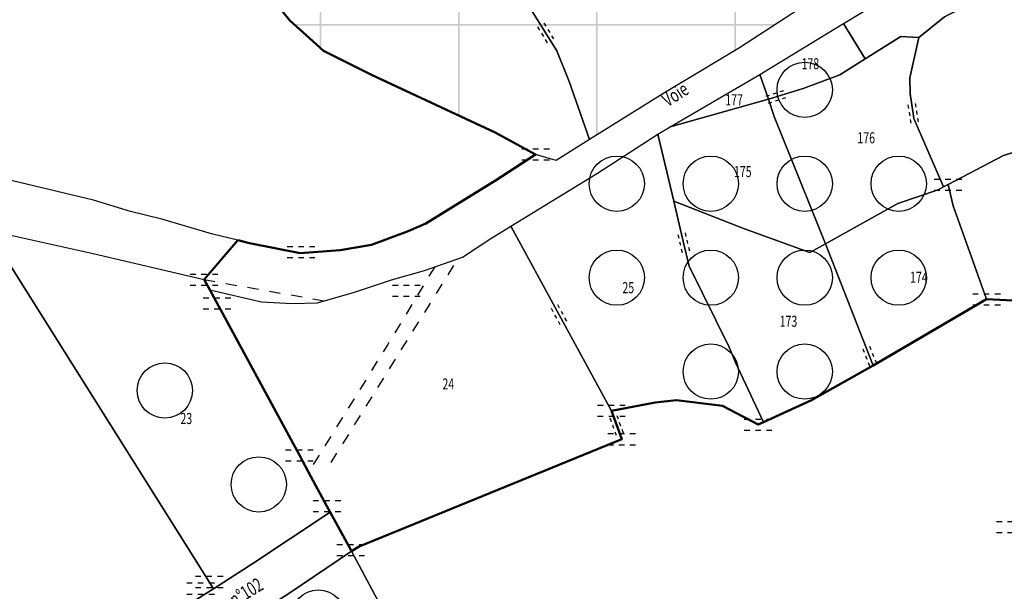
# Model space of a CAD drawing. Extents: x 307363 to 315298, y 6733170 to 6743554.
# Drawn here: x 309125 to 309303, y 6737822 to 6737926 of the extents above; entities that cross this region are included whole.
import ezdxf
from ezdxf.enums import TextEntityAlignment as Align

# ---------------------------------------------------------------- set-up
doc = ezdxf.new("R2010")
doc.units = 0
doc.header["$MEASUREMENT"] = 0
doc.linetypes.add('LIM_TOPO', pattern=[4, 2, -2])
doc.layers.get('0').update_dxf_attribs({"linetype": 'CONTINUOUS'})
for name, color, linetype in [('BORNE', 7, 'CONTINUOUS'), ('DTOPO', 3, 'LIM_TOPO'), ('ER_EBC', 7, 'CONTINUOUS'), ('MITOY', 1, 'CONTINUOUS'), ('PARCELLES', 82, 'CONTINUOUS'), ('PLU2', 7, 'CONTINUOUS'), ('TXTPARC', 30, 'CONTINUOUS'), ('TXTVOIES', 7, 'CONTINUOUS')]:
    doc.layers.add(name, color=color, linetype=linetype)
doc.styles.add('PARCELLE', font='romans.shx')
doc.styles.add('VOIE', font='ROMANS')

# ---------------------------------------------------------------- blocks, each defined once
blk = doc.blocks.new('*U391', base_point=(309333.49, 6738449.99))
at = {"color": 3, "linetype": 'Continuous'}
for points in [[(309179.2, 6737949.99), (309178.9, 6737949.99), (309179.2, 6737924.99), (309178.9, 6737924.99)], [(309178.9, 6737924.99), (309179.2, 6737924.99), (309178.9, 6737949.99), (309179.2, 6737949.99)], [(309204.2, 6737949.99), (309203.9, 6737949.99), (309204.2, 6737924.99), (309203.9, 6737924.99)], [(309203.9, 6737924.99), (309204.2, 6737924.99), (309203.9, 6737949.99), (309204.2, 6737949.99)], [(309229.2, 6737949.99), (309228.9, 6737949.99), (309229.2, 6737924.99), (309228.9, 6737924.99)], [(309228.9, 6737924.99), (309229.2, 6737924.99), (309228.9, 6737949.99), (309229.2, 6737949.99)], [(309254.2, 6737949.99), (309253.9, 6737949.99), (309254.2, 6737924.99), (309253.9, 6737924.99)], [(309253.9, 6737924.99), (309254.2, 6737924.99), (309253.9, 6737949.99), (309254.2, 6737949.99)], [(309179.05, 6737924.84), (309179.05, 6737925.14), (309174.41, 6737924.84), (309174.41, 6737925.14)], [(309179.05, 6737924.84), (309179.05, 6737925.14), (309174.41, 6737924.84), (309174.41, 6737925.14)], [(309179.2, 6737924.99), (309178.9, 6737924.99), (309179.2, 6737920.79), (309178.9, 6737920.79)], [(309179.2, 6737924.99), (309178.9, 6737924.99), (309179.2, 6737920.79), (309178.9, 6737920.79)], [(309179.05, 6737925.14), (309179.05, 6737924.84), (309204.05, 6737925.14), (309204.05, 6737924.84)], [(309204.05, 6737924.84), (309204.05, 6737925.14), (309179.05, 6737924.84), (309179.05, 6737925.14)], [(309204.2, 6737924.99), (309203.9, 6737924.99), (309204.2, 6737908.58), (309203.9, 6737908.58)], [(309204.2, 6737924.99), (309203.9, 6737924.99), (309204.2, 6737908.58), (309203.9, 6737908.58)], [(309204.05, 6737925.14), (309204.05, 6737924.84), (309229.05, 6737925.14), (309229.05, 6737924.84)], [(309229.05, 6737924.84), (309229.05, 6737925.14), (309204.05, 6737924.84), (309204.05, 6737925.14)], [(309229.2, 6737924.99), (309228.9, 6737924.99), (309229.2, 6737905.07), (309228.9, 6737905.07)], [(309229.2, 6737924.99), (309228.9, 6737924.99), (309229.2, 6737905.07), (309228.9, 6737905.07)], [(309229.05, 6737925.14), (309229.05, 6737924.84), (309254.05, 6737925.14), (309254.05, 6737924.84)], [(309254.05, 6737924.84), (309254.05, 6737925.14), (309229.05, 6737924.84), (309229.05, 6737925.14)], [(309254.2, 6737924.99), (309253.9, 6737924.99), (309254.2, 6737920.35), (309253.9, 6737920.35)], [(309254.2, 6737924.99), (309253.9, 6737924.99), (309254.2, 6737920.35), (309253.9, 6737920.35)], [(309261.21, 6737924.84), (309261.21, 6737925.14), (309254.05, 6737924.84), (309254.05, 6737925.14)], [(309261.21, 6737924.84), (309261.21, 6737925.14), (309254.05, 6737924.84), (309254.05, 6737925.14)]]:
    blk.add_trace(points, dxfattribs=at)
blk = doc.blocks.new('*U552', base_point=(309273.65, 6737925.24))
at = {"color": 4, "linetype": 'Continuous'}
for centre in [(309266.65, 6737913.24), (309232.65, 6737896.24), (309249.65, 6737896.24), (309266.65, 6737896.24), (309283.65, 6737896.24), (309232.65, 6737879.24), (309249.65, 6737879.24), (309266.65, 6737879.24), (309283.65, 6737879.24), (309249.65, 6737862.24), (309266.65, 6737862.24)]:
    blk.add_circle(centre, 5, dxfattribs=at)
blk = doc.blocks.new('*U553', base_point=(309118.89, 6737887.82))
at = {"color": 4, "linetype": 'Continuous'}
for centre in [(309150.89, 6737858.82), (309167.89, 6737841.82)]:
    blk.add_circle(centre, 5, dxfattribs=at)
blk = doc.blocks.new('*U554', base_point=(309184.67, 6737829.71))
at = {"color": 4, "linetype": 'Continuous'}
for centre in [(309178.67, 6737817.71), (309195.67, 6737783.71)]:
    blk.add_circle(centre, 5, dxfattribs=at)
blk = doc.blocks.new('INCONNU')
at = {"color": 7, "linetype": 'Continuous'}
for p, q in [((-1.67, 0.67), (-1, 0.67)), ((-0.33, 0.67), (0.33, 0.67)), ((1, 0.67), (1.67, 0.67)), ((-1.67, -0.67), (-1, -0.67)), ((-0.33, -0.67), (0.33, -0.67)), ((1, -0.67), (1.67, -0.67))]:
    blk.add_line(p, q, dxfattribs=at)
blk = doc.blocks.new('Allaire')
at = {"layer": 'DTOPO', "flags": 128}
for points in [[(309180.98, 6737845.79), (309203.96, 6737882.68)], [(309199.71, 6737881.21), (309191.22, 6737867.15), (309176.9, 6737844.05)], [(309157.99, 6737878.89), (309179.79, 6737875.05)]]:
    blk.add_lwpolyline(points, dxfattribs=at)
at = {"layer": 'PARCELLES', "flags": 128}
for points in [[(309170.83, 6737929.11), (309173.51, 6737925.8), (309177.09, 6737922.57), (309179.6, 6737920.29), (309184.36, 6737917.91), (309188.28, 6737915.94), (309205.37, 6737907.96), (309210.66, 6737905.49), (309217.97, 6737901.54), (309210.73, 6737896.85), (309198.13, 6737889.04), (309194.91, 6737887.67), (309188.26, 6737885.2), (309182.62, 6737884.22), (309175.36, 6737883.69), (309166.23, 6737885.5), (309163.81, 6737886.09), (309159.32, 6737887.2), (309150.33, 6737889.85), (309144.69, 6737891.22), (309137.98, 6737893.26), (309120.51, 6737897.44)], [(309202.87, 6737795.63), (309184.67, 6737829.71), (309186.03, 6737830.61), (309233.54, 6737850), (309232.65, 6737852.46), (309231.69, 6737855.15), (309239.57, 6737856.66), (309243.48, 6737857.05), (309251.76, 6737856.02), (309258.21, 6737852.65), (309259.2, 6737853.11), (309267.85, 6737857.04), (309279.03, 6737863.37), (309299.54, 6737875.33), (309293.47, 6737892.22), (309292.57, 6737896.08), (309302.63, 6737901.36), (309311.99, 6737904.39)]]:
    blk.add_lwpolyline(points, dxfattribs=at)
for points in [[(309202.4, 6737952.51), (309203.35, 6737952.5), (309214.9, 6737954.83), (309231.58, 6737959.9), (309249.04, 6737965.21), (309252.99, 6737966.4), (309254.85, 6737967.27), (309256.9, 6737959.37), (309259.07, 6737952.87), (309263.68, 6737943.34), (309270.19, 6737930.87), (309254.82, 6737920.81), (309241, 6737912.5), (309227.71, 6737904.24), (309224.01, 6737914.77), (309221.79, 6737920.28), (309214.26, 6737932.4), (309202.4, 6737952.51)], [(309173.75, 6737953.71), (309202.4, 6737952.51), (309214.26, 6737932.4), (309221.79, 6737920.28), (309224.01, 6737914.77), (309227.71, 6737904.24), (309221.7, 6737900.43), (309217.97, 6737901.54), (309210.66, 6737905.49), (309205.37, 6737907.96), (309188.28, 6737915.94), (309184.36, 6737917.91), (309179.6, 6737920.29), (309177.09, 6737922.57), (309173.51, 6737925.8), (309170.83, 6737929.11), (309168.92, 6737931.45), (309164.91, 6737937.45), (309160.1, 6737945.65), (309156.47, 6737952.95), (309162.34, 6737953.55), (309166.7, 6737953.99), (309173.75, 6737953.71)], [(309318.09, 6737953.71), (309322.15, 6737940.8), (309319.29, 6737939.6), (309304.67, 6737932.73), (309299.54, 6737930.32), (309291.92, 6737926.46), (309287.29, 6737922.69), (309284.06, 6737922.89), (309277.59, 6737918.82), (309273.65, 6737925.24), (309292.43, 6737936.58), (309313.04, 6737950.46), (309318.09, 6737953.71)], [(309333.06, 6737911.42), (309333.1, 6737910.93), (309314.75, 6737905.7), (309314.81, 6737905.31), (309311.99, 6737904.39), (309302.63, 6737901.36), (309292.57, 6737896.08), (309291.76, 6737895.66), (309286.38, 6737908.07), (309286.24, 6737908.98), (309285.71, 6737912.53), (309285.68, 6737915.42), (309287.29, 6737922.69), (309291.92, 6737926.46), (309299.54, 6737930.32), (309304.67, 6737932.73), (309319.29, 6737939.6), (309322.15, 6737940.8), (309329.37, 6737943.85), (309329.97, 6737944.11), (309331.49, 6737927.9), (309333.06, 6737911.42)], [(309273.65, 6737925.24), (309277.59, 6737918.82), (309273.02, 6737915.93), (309266.36, 6737913.45), (309260.07, 6737911.52), (309258.5, 6737916.01), (309268.87, 6737922.35), (309273.65, 6737925.24)], [(309287.29, 6737922.69), (309285.68, 6737915.42), (309285.71, 6737912.53), (309286.24, 6737908.98), (309286.38, 6737908.07), (309291.76, 6737895.66), (309290.77, 6737895.14), (309283.5, 6737892.68), (309270.38, 6737885.35), (309269.03, 6737888.79), (309261.14, 6737908.42), (309260.07, 6737911.52), (309266.36, 6737913.45), (309273.02, 6737915.93), (309277.59, 6737918.82), (309284.06, 6737922.89), (309287.29, 6737922.69)], [(309260.07, 6737911.52), (309242.33, 6737906.54), (309258.5, 6737916.01), (309260.07, 6737911.52)], [(309242.96, 6737893.11), (309240.09, 6737905.22), (309242.33, 6737906.54), (309260.07, 6737911.52), (309261.14, 6737908.42), (309269.03, 6737888.79), (309270.38, 6737885.35), (309267.55, 6737883.77), (309255.78, 6737888.09), (309242.96, 6737893.11)], [(309231.69, 6737855.15), (309222.21, 6737872.51), (309213.46, 6737888.53), (309229.16, 6737898.18), (309240.09, 6737905.22), (309242.96, 6737893.11), (309244.74, 6737885.57), (309245.74, 6737881.34), (309252.97, 6737866.66), (309254.11, 6737863.86), (309259.2, 6737853.11), (309258.21, 6737852.65), (309251.76, 6737856.02), (309243.48, 6737857.05), (309239.57, 6737856.66), (309231.69, 6737855.15)], [(309292.57, 6737896.08), (309293.47, 6737892.22), (309299.54, 6737875.33), (309279.03, 6737863.37), (309278.37, 6737865.05), (309270.38, 6737885.35), (309283.5, 6737892.68), (309290.77, 6737895.14), (309291.76, 6737895.66), (309292.57, 6737896.08)], [(309159.7, 6737822.95), (309157.93, 6737821.81), (309154.76, 6737819.78), (309136.77, 6737809.53), (309115.38, 6737797.52), (309097.4, 6737787.76), (309097.05, 6737788.75), (309079.84, 6737837.72), (309060.46, 6737892.35), (309068.66, 6737894.11), (309076.65, 6737894.1), (309086.75, 6737893.81), (309094.02, 6737892.64), (309107.72, 6737889.69), (309118.89, 6737887.82), (309158.93, 6737824.18), (309159.7, 6737822.95)], [(309279.03, 6737863.37), (309267.85, 6737857.04), (309259.2, 6737853.11), (309254.11, 6737863.86), (309252.97, 6737866.66), (309245.74, 6737881.34), (309244.74, 6737885.57), (309242.96, 6737893.11), (309255.78, 6737888.09), (309267.55, 6737883.77), (309270.38, 6737885.35), (309278.37, 6737865.05), (309279.03, 6737863.37)], [(309180.83, 6737836.8), (309166.98, 6737827.64), (309159.7, 6737822.95), (309158.93, 6737824.18), (309118.89, 6737887.82), (309137.96, 6737883.64), (309157.99, 6737878.89), (309159.01, 6737877.02), (309160.33, 6737874.59), (309175.24, 6737847.09), (309180.22, 6737837.91), (309180.83, 6737836.8)], [(309184.67, 6737829.71), (309184.54, 6737829.95), (309180.83, 6737836.8), (309180.22, 6737837.91), (309175.24, 6737847.09), (309160.33, 6737874.59), (309159.01, 6737877.02), (309168.4, 6737874.87), (309173.85, 6737874.54), (309178.49, 6737874.68), (309185.21, 6737876.61), (309191.91, 6737878.85), (309197.86, 6737880.56), (309204.77, 6737882.96), (309209.84, 6737886.32), (309213.46, 6737888.53), (309222.21, 6737872.51), (309231.69, 6737855.15), (309232.65, 6737852.46), (309233.54, 6737850), (309186.03, 6737830.61), (309184.67, 6737829.71)], [(309024.85, 6737762.71), (309022.3, 6737770.83), (309052.21, 6737777.49), (309074.44, 6737782.45), (309078.4, 6737783.35), (309097.4, 6737787.76), (309115.38, 6737797.52), (309136.77, 6737809.53), (309154.76, 6737819.78), (309157.93, 6737821.81), (309159.7, 6737822.95), (309166.98, 6737827.64), (309180.83, 6737836.8), (309184.54, 6737829.95), (309184.67, 6737829.71), (309173.5, 6737822.22), (309162.76, 6737815.26), (309161.46, 6737814.41), (309130.58, 6737796.78), (309101.49, 6737780.49), (309090.5, 6737777.72), (309024.85, 6737762.71)], [(309203.66, 6737748.51), (309184.57, 6737779.74), (309173.59, 6737797.74), (309162.76, 6737815.26), (309173.5, 6737822.22), (309184.67, 6737829.71), (309202.87, 6737795.63), (309223.66, 6737756.66), (309203.66, 6737748.51)]]:
    blk.add_lwpolyline(points, close=True, dxfattribs=at)
at = {"layer": 'BORNE', "xscale": 1.5, "yscale": 1.5}
for p in [(309217.97, 6737901.54), (309217.97, 6737901.54), (309292.57, 6737896.08), (309175.55, 6737883.87), (309157.99, 6737878.89), (309194.59, 6737876.87), (309299.54, 6737875.33), (309160.33, 6737874.59), (309231.69, 6737855.15), (309258.21, 6737852.65), (309233.54, 6737850), (309175.24, 6737847.09), (309180.22, 6737837.91), (309303.85, 6737834.13), (309184.54, 6737829.95), (309158.93, 6737824.18), (309157.36, 6737822.99)]:
    blk.add_blockref('INCONNU', p, dxfattribs=at)
at = {"layer": 'MITOY'}
for p, rotation in [((309219.83, 6737923.54), 121.5), ((309261.4, 6737911.91), 198), ((309286.24, 6737908.98), 279), ((309244.74, 6737885.57), 283.5000000000001), ((309222.21, 6737872.51), 118.800003), ((309278.37, 6737865.05), 291.600006), ((309232.65, 6737852.46), 109.800003)]:
    blk.add_blockref('INCONNU', p, dxfattribs=dict(at, rotation=rotation))
at = {"layer": 'TXTPARC', "style": 'PARCELLE', "width": 0.7}
for s, p in [('178', (309267.67, 6737917.96)), ('178', (309267.67, 6737917.96)), ('177', (309253.87, 6737911.43)), ('177', (309253.87, 6737911.43)), ('176', (309277.77, 6737904.56)), ('176', (309277.77, 6737904.56)), ('175', (309255.44, 6737898.43)), ('175', (309255.44, 6737898.43)), ('174', (309287.3, 6737879.32)), ('174', (309287.3, 6737879.32)), ('25', (309234.73, 6737877.43)), ('25', (309234.73, 6737877.43)), ('173', (309263.7, 6737871.35)), ('173', (309263.7, 6737871.35)), ('24', (309202.17, 6737860)), ('24', (309202.17, 6737860)), ('23', (309154.78, 6737853.75)), ('23', (309154.78, 6737853.75))]:
    blk.add_text(s, height=2, dxfattribs=at).set_placement(p, align=Align.MIDDLE_CENTER)
at = {"layer": 'TXTVOIES', "style": 'VOIE', "width": 0.7}
for s, rotation, p in [('Voie', 33, (309243.21, 6737912.42)), ('n%%d102', 31.5, (309165.6, 6737822.36))]:
    blk.add_text(s, height=2.5, rotation=rotation, dxfattribs=at).set_placement(p, align=Align.MIDDLE_CENTER)

msp = doc.modelspace()

# ---------------------------------------------------------------- linework, layer by layer
at = {"layer": 'ER_EBC', "color": 3, "linetype": 'Continuous'}
msp.add_polyline3d([(309270.19, 6737930.87, 0), (309254.82, 6737920.81, 0), (309241, 6737912.5, 0), (309227.71, 6737904.24, 0), (309221.7, 6737900.43, 0), (309217.97, 6737901.54, 0), (309210.66, 6737905.49, 0), (309205.37, 6737907.96, 0), (309188.28, 6737915.94, 0), (309184.36, 6737917.91, 0), (309179.6, 6737920.29, 0), (309177.09, 6737922.57, 0), (309173.51, 6737925.8, 0), (309170.83, 6737929.11, 0)], dxfattribs=at)
for points in [[(309273.65, 6737925.24, 0), (309277.59, 6737918.82, 0), (309284.06, 6737922.89, 0), (309287.29, 6737922.69, 0), (309285.68, 6737915.42, 0), (309285.71, 6737912.53, 0), (309286.24, 6737908.98, 0), (309286.38, 6737908.07, 0), (309291.76, 6737895.66, 0), (309292.57, 6737896.08, 0), (309293.47, 6737892.22, 0), (309299.54, 6737875.33, 0), (309279.03, 6737863.37, 0), (309267.85, 6737857.04, 0), (309259.2, 6737853.11, 0), (309258.21, 6737852.65, 0), (309251.76, 6737856.02, 0), (309243.48, 6737857.05, 0), (309239.57, 6737856.66, 0), (309231.69, 6737855.15, 0), (309222.21, 6737872.51, 0), (309213.46, 6737888.53, 0), (309229.16, 6737898.18, 0), (309240.09, 6737905.22, 0), (309242.33, 6737906.54, 0), (309258.5, 6737916.01, 0), (309268.87, 6737922.35, 0), (309273.65, 6737925.24, 0)], [(309118.89, 6737887.82, 0), (309137.96, 6737883.64, 0), (309157.99, 6737878.89, 0), (309159.01, 6737877.02, 0), (309160.33, 6737874.59, 0), (309175.24, 6737847.09, 0), (309176.89, 6737844.04, 0), (309180.22, 6737837.91, 0), (309180.83, 6737836.8, 0), (309166.98, 6737827.64, 0), (309159.7, 6737822.95, 0), (309158.93, 6737824.18, 0), (309118.89, 6737887.82, 0)], [(309184.67, 6737829.71, 0), (309202.87, 6737795.63, 0), (309223.66, 6737756.66, 0), (309203.66, 6737748.51, 0), (309184.57, 6737779.74, 0), (309173.59, 6737797.74, 0), (309162.76, 6737815.26, 0), (309173.5, 6737822.22, 0), (309184.67, 6737829.71, 0)]]:
    msp.add_polyline3d(points, close=True, dxfattribs=at)
at = {"layer": 'PLU2', "color": 7, "linetype": 'Continuous', "lineweight": 50}
msp.add_polyline3d([(309168.92, 6737931.45, 0), (309173.51, 6737925.8, 0), (309177.09, 6737922.57, 0), (309179.6, 6737920.29, 0), (309188.28, 6737915.94, 0), (309205.37, 6737907.96, 0), (309210.66, 6737905.49, 0), (309217.97, 6737901.54, 0), (309210.73, 6737896.85, 0), (309198.13, 6737889.04, 0), (309194.91, 6737887.67, 0), (309188.26, 6737885.2, 0), (309182.62, 6737884.22, 0), (309175.36, 6737883.69, 0), (309166.23, 6737885.5, 0), (309164.09, 6737886.02, 0), (309157.99, 6737878.89, 0), (309159.01, 6737877.02, 0), (309175.24, 6737847.09, 0), (309176.89, 6737844.04, 0), (309180.22, 6737837.91, 0), (309180.83, 6737836.8, 0), (309184.54, 6737829.95, 0), (309184.67, 6737829.71, 0), (309186.03, 6737830.61, 0), (309233.54, 6737850, 0), (309231.69, 6737855.15, 0), (309239.57, 6737856.66, 0), (309243.48, 6737857.05, 0), (309251.76, 6737856.02, 0), (309258.21, 6737852.65, 0), (309259.2, 6737853.11, 0), (309267.85, 6737857.04, 0), (309279.03, 6737863.37, 0), (309299.54, 6737875.33, 0), (309319.96, 6737874.34, 0)], dxfattribs=at)

# ---------------------------------------------------------------- block references
at = {"linetype": 'Continuous'}
msp.add_blockref('Allaire', (0, 0), dxfattribs=at)
at = {"layer": 'ER_EBC', "color": 7}
for name, p in [('*U391', (309333.49, 6738449.99)), ('*U552', (309273.65, 6737925.24)), ('*U553', (309118.89, 6737887.82)), ('*U554', (309184.67, 6737829.71))]:
    msp.add_blockref(name, p, dxfattribs=at)

doc.saveas('drawing.dxf')
